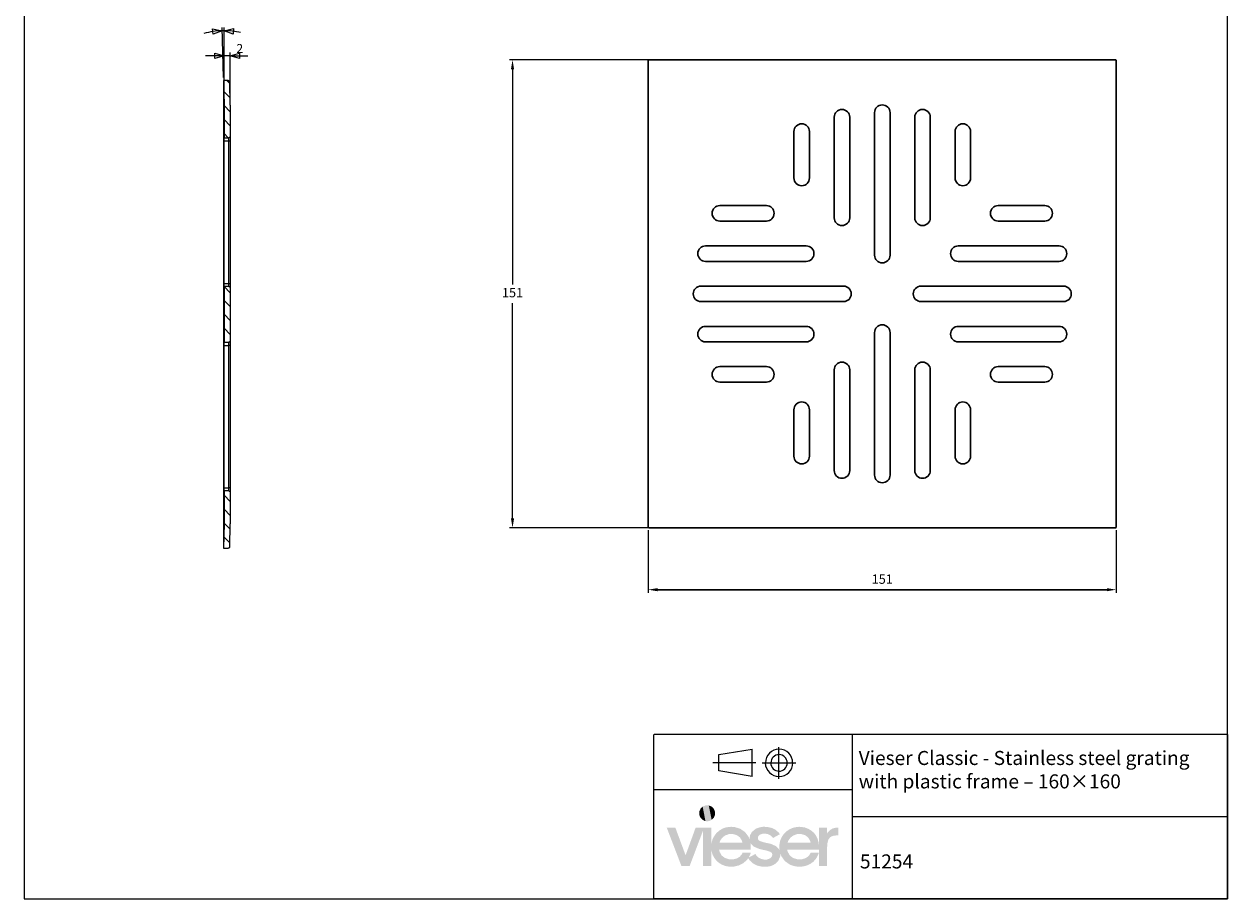
# Model space of a CAD drawing. Units: millimetres. Extents: x 0 to 388, y -1 to 550.
# Drawn here: x 0 to 388, y -1 to 281 of the extents above; entities that cross this region are included whole.
import ezdxf

# ---------------------------------------------------------------- set-up
doc = ezdxf.new("R2010")
doc.units = ezdxf.units.MM
doc.layers.add('H', color=7, linetype='Continuous')
doc.styles.add('Arial$001', font='arial.ttf', dxfattribs={"height": 3.6})
doc.dimstyles.new('ISO-25', dxfattribs={"dimtxt": 2.5, "dimasz": 2.5, "dimexe": 1.25, "dimexo": 0.625, "dimtad": 1, "dimtxsty": 'Standard', "dimcen": 2.5, "dimadec": 0, "dimazin": 0, "dimtfac": 1, "dimtmove": 0, "dimatfit": 3, "dimfxl": 1, "dimarcsym": 0})

# ---------------------------------------------------------------- blocks, each defined once
blk = doc.blocks.new('*D181')
at = {"color": 0, "lineweight": -2}
for p, q in [((275.88, 269.75), (156.58, 269.75)), ((157.58, 266.75), (157.58, 197.27)), ((157.58, 121.75), (157.58, 191.23)), ((275.88, 118.75), (156.58, 118.75))]:
    blk.add_line(p, q, dxfattribs=at)
at = {"color": 0}
for points in [[(158.08, 266.75), (157.08, 266.75), (157.58, 269.75)], [(157.08, 121.75), (158.08, 121.75), (157.58, 118.75)]]:
    blk.add_solid(points, dxfattribs=at)
at = {"layer": 'Defpoints', "color": 0}
for p in [(276.88, 269.75), (157.58, 118.75), (276.88, 118.75)]:
    blk.add_point(p, dxfattribs=at)
at = {"color": 0, "insert": (157.58, 194.25), "char_height": 3, "attachment_point": 5}
blk.add_mtext('151', dxfattribs=at)
blk = doc.blocks.new('*D182')
at = {"color": 0, "lineweight": -2}
for p, q in [((201.38, 117.95), (201.38, 97.75)), ((352.38, 117.95), (352.38, 97.75)), ((204.38, 98.75), (349.38, 98.75)), ((349.38, 98.75), (204.38, 98.75))]:
    blk.add_line(p, q, dxfattribs=at)
at = {"color": 0}
for points in [[(204.38, 99.25), (204.38, 98.25), (201.38, 98.75)], [(349.38, 98.25), (349.38, 99.25), (352.38, 98.75)]]:
    blk.add_solid(points, dxfattribs=at)
at = {"layer": 'Defpoints', "color": 0}
for p in [(201.38, 118.95), (352.38, 118.95), (352.38, 98.75)]:
    blk.add_point(p, dxfattribs=at)
at = {"color": 0, "insert": (276.88, 101.77), "char_height": 3, "attachment_point": 5}
blk.add_mtext('151', dxfattribs=at)

msp = doc.modelspace()

# ---------------------------------------------------------------- hatches: boundary and pattern name
at = {"layer": 'H', "linetype": 'Continuous'}
msp.add_hatch(color=256, dxfattribs=at).paths.add_polyline_path([(238.979, 9.316), (238.063, 9.347), (236.46, 9.707), (235.119, 10.427), (234.039, 11.441), (233.646, 12.063), (233.778, 12.293), (235.968, 13.437), (236.198, 13.013), (236.853, 12.324), (237.671, 11.9), (238.619, 11.638), (239.111, 11.605), (239.667, 11.638), (240.485, 11.9), (240.942, 12.226), (241.138, 12.488), (241.303, 12.783), (241.368, 13.078), (241.368, 13.241), (241.368, 13.437), (241.237, 13.732), (240.845, 14.092), (239.536, 14.55), (238.391, 14.779), (237.146, 15.073), (235.479, 15.793), (234.661, 16.578), (234.366, 17.069), (234.464, 16.513), (234.464, 15.892), (234.464, 14.843), (224.223, 14.843), (224.386, 14.157), (225.041, 12.979), (226.087, 12.161), (227.43, 11.736), (228.215, 11.671), (228.836, 11.703), (229.981, 11.998), (230.897, 12.554), (231.585, 13.372), (231.813, 13.896), (234.464, 13.896), (234.202, 13.044), (233.778, 12.293), (233.646, 12.063), (233.188, 11.475), (232.043, 10.46), (230.635, 9.74), (229.066, 9.381), (228.215, 9.316), (227.528, 9.347), (226.284, 9.544), (225.172, 9.969), (224.189, 10.558), (223.34, 11.31), (222.652, 12.226), (222.128, 13.209), (221.802, 14.354), (221.735, 14.942), (221.735, 9.544), (219.053, 9.544), (219.053, 20.996), (214.735, 9.544), (212.084, 9.544), (207.339, 21.944), (210.121, 21.944), (213.425, 13.013), (216.664, 21.944), (221.735, 21.944), (221.735, 16.48), (221.802, 17.069), (222.128, 18.214), (222.685, 19.262), (223.371, 20.178), (224.223, 20.93), (225.204, 21.551), (226.284, 21.978), (227.495, 22.174), (228.116, 22.206), (228.116, 19.883), (227.43, 19.85), (226.219, 19.425), (225.269, 18.706), (224.549, 17.691), (224.354, 17.103), (231.782, 17.103), (231.585, 17.756), (230.964, 18.77), (230.014, 19.49), (228.803, 19.85), (228.116, 19.883), (228.116, 22.206), (229.162, 22.141), (231.062, 21.584), (232.6, 20.505), (233.744, 19), (234.104, 18.084), (234.104, 18.281), (234.104, 18.476), (234.104, 18.835), (234.267, 19.555), (234.824, 20.538), (236.067, 21.584), (237.343, 22.043), (238.324, 22.206), (238.881, 22.206), (239.732, 22.174), (241.205, 21.846), (242.481, 21.225), (243.462, 20.342), (243.854, 19.819), (241.663, 18.607), (241.4, 18.902), (240.845, 19.425), (240.157, 19.785), (239.339, 19.982), (238.881, 20.013), (238.358, 19.982), (237.573, 19.752), (237.146, 19.459), (236.952, 19.229), (236.82, 18.967), (236.755, 18.672), (236.755, 18.542), (236.755, 18.377), (236.853, 18.084), (237.048, 17.854), (237.343, 17.657), (238.423, 17.266), (239.667, 16.971), (240.91, 16.71), (242.611, 15.956), (243.462, 15.138), (243.756, 14.615), (243.691, 15.172), (243.659, 15.695), (243.691, 16.383), (243.921, 17.657), (244.41, 18.835), (245.099, 19.85), (245.948, 20.733), (246.996, 21.421), (248.141, 21.911), (249.417, 22.174), (250.103, 22.206), (250.103, 19.883), (249.417, 19.85), (248.239, 19.425), (247.258, 18.706), (246.538, 17.691), (246.341, 17.103), (253.769, 17.103), (253.572, 17.756), (252.951, 18.77), (252.001, 19.49), (250.791, 19.85), (250.103, 19.883), (250.103, 22.206), (250.727, 22.174), (251.936, 21.978), (253.016, 21.551), (253.997, 20.963), (254.848, 20.243), (255.535, 19.327), (256.026, 18.281), (256.353, 17.134), (256.419, 16.546), (256.419, 21.944), (259.068, 21.944), (259.068, 20.013), (259.332, 20.471), (260.018, 21.16), (260.87, 21.649), (261.882, 21.911), (262.506, 21.944), (262.7, 21.944), (262.7, 19.425), (262.112, 19.425), (261.328, 19.36), (260.443, 19.065), (259.985, 18.739), (259.462, 18.017), (259.135, 16.611), (259.102, 15.695), (259.102, 9.544), (256.419, 9.544), (256.419, 13.862), (256.419, 13.896), (256.419, 14.843), (246.21, 14.843), (246.375, 14.157), (247.028, 12.979), (248.076, 12.161), (249.417, 11.736), (250.202, 11.671), (250.823, 11.703), (251.969, 11.998), (252.886, 12.554), (253.572, 13.372), (253.802, 13.896), (256.419, 13.896), (256.419, 13.862), (256.288, 13.372), (255.83, 12.423), (255.273, 11.605), (254.587, 10.885), (253.769, 10.297), (252.852, 9.839), (251.838, 9.51), (250.758, 9.347), (250.202, 9.316), (249.614, 9.347), (248.534, 9.51), (247.061, 10.002), (245.458, 11.147), (244.345, 12.684), (243.986, 13.634), (243.986, 13.471), (243.986, 13.306), (243.952, 12.653), (243.364, 11.278), (242.513, 10.362), (241.728, 9.87), (240.778, 9.51), (239.634, 9.316), (238.979, 9.316)])

# ---------------------------------------------------------------- linework, layer by layer
at = {"color": 7, "linetype": 'Continuous', "lineweight": 30}
for p, q in [((201.384, 118.951), (201.384, 269.551)), ((201.584, 269.751), (352.184, 269.751)), ((352.384, 269.551), (352.384, 118.951)), ((274.384, 252.751), (274.384, 206.751)), ((279.384, 206.751), (279.384, 252.751)), ((261.384, 251.288), (261.384, 218.788)), ((266.384, 218.788), (266.384, 251.288)), ((287.384, 251.288), (287.384, 218.788)), ((292.384, 218.788), (292.384, 251.288)), ((248.384, 246.656), (248.384, 231.656)), ((253.384, 231.656), (253.384, 246.656)), ((300.384, 246.656), (300.384, 231.656)), ((305.384, 231.656), (305.384, 246.656)), ((239.479, 222.751), (224.479, 222.751)), ((329.288, 222.751), (314.288, 222.751)), ((224.479, 217.751), (239.479, 217.751)), ((314.288, 217.751), (329.288, 217.751)), ((252.346, 209.751), (219.846, 209.751)), ((333.921, 209.751), (301.421, 209.751)), ((219.846, 204.751), (252.346, 204.751)), ((301.421, 204.751), (333.921, 204.751)), ((264.384, 196.751), (218.384, 196.751)), ((335.384, 196.751), (289.384, 196.751)), ((218.384, 191.751), (264.384, 191.751)), ((289.384, 191.751), (335.384, 191.751)), ((252.346, 183.751), (219.846, 183.751)), ((333.921, 183.751), (301.421, 183.751)), ((219.846, 178.751), (252.346, 178.751)), ((274.384, 181.751), (274.384, 135.751)), ((279.384, 135.751), (279.384, 181.751)), ((301.421, 178.751), (333.921, 178.751)), ((239.479, 170.751), (224.479, 170.751)), ((261.384, 169.714), (261.384, 137.214)), ((266.384, 137.214), (266.384, 169.714)), ((287.384, 169.714), (287.384, 137.214)), ((292.384, 137.214), (292.384, 169.714)), ((329.288, 170.751), (314.288, 170.751)), ((224.479, 165.751), (239.479, 165.751)), ((314.288, 165.751), (329.288, 165.751)), ((248.384, 156.846), (248.384, 141.846)), ((253.384, 141.846), (253.384, 156.846)), ((300.384, 156.846), (300.384, 141.846)), ((305.384, 141.846), (305.384, 156.846)), ((352.184, 118.751), (201.584, 118.751))]:
    msp.add_line(p, q, dxfattribs=at)
at = {"color": 0}
for p, q in [((203.182, -1.077), (203.182, 52.008)), ((388.278, 52.008), (203.307, 52.008)), ((267.236, -1.077), (267.236, 52.008)), ((388.419, -1.077), (388.419, 52.008)), ((224.148, 45.569), (234.907, 47.218)), ((234.907, 38.422), (234.907, 47.218)), ((243.546, 37.716), (243.546, 47.926)), ((236.085, 42.821), (222.264, 42.821)), ((224.148, 40.229), (224.148, 45.569)), ((238.125, 42.821), (248.964, 42.821)), ((246.217, 42.821), (246.245, 42.844)), ((247.942, 42.821), (248.012, 42.844)), ((234.907, 38.422), (224.148, 40.229)), ((267.236, 34.178), (203.307, 34.178)), ((388.419, 25.465), (267.377, 25.465)), ((366.683, -1.077), (203.182, -1.077)), ((388.278, -1.077), (224.903, -1.077))]:
    msp.add_line(p, q, dxfattribs=at)
msp.add_lwpolyline([(388.278, -1.077), (388.278, 550.101), (-0.03, 550.101), (-0.03, -1.077)], close=True)
at = {"color": 0, "linetype": 'Continuous', "lineweight": 15}
for points in [[(60.97, 278.04), (60.821, 279.843)], [(60.821, 279.843), (63.898, 279.198)], [(64.279, 264.126), (63.865, 280.191)], [(64.494, 256.152), (64.494, 280.224)], [(64.494, 279.198), (67.571, 279.91)], [(67.571, 279.91), (67.455, 278.106)], [(63.898, 279.198), (63.121, 279.165), (62.376, 279.132), (61.632, 279.033), (60.904, 278.95), (60.193, 278.818), (59.448, 278.669), (58.704, 278.503), (58.009, 278.321)], [(63.898, 279.198), (60.97, 278.04)], [(64.494, 279.198), (64.428, 279.198), (64.362, 279.198), (64.279, 279.198), (64.18, 279.198), (64.113, 279.198), (64.031, 279.198), (63.965, 279.198), (63.898, 279.198)], [(69.854, 278.603), (69.226, 278.751), (68.564, 278.851), (67.886, 278.95), (67.207, 279.066), (66.545, 279.132), (65.867, 279.165), (65.205, 279.198), (64.494, 279.198)], [(67.455, 278.106), (64.494, 279.198)], [(61.5, 270.198), (61.5, 272.001)], [(61.5, 272.001), (64.494, 271.125)], [(64.494, 256.152), (64.494, 272.117)], [(66.512, 256.152), (66.512, 272.117)], [(66.512, 271.125), (69.507, 272.001)], [(69.507, 272.001), (69.507, 270.198)], [(64.494, 271.125), (58.505, 271.125)], [(64.494, 271.125), (61.5, 270.198)], [(66.512, 271.125), (64.494, 271.125)], [(66.512, 271.125), (72.22, 271.125)], [(69.507, 270.198), (66.512, 271.125)], [(66.33, 262.191), (65.387, 263.15)], [(66.446, 257.575), (64.395, 259.61)], [(66.512, 253.009), (64.494, 255.027)], [(66.512, 248.525), (64.494, 250.544)], [(65.867, 244.654), (64.494, 246.027)], [(64.494, 243.661), (66.016, 243.661)], [(66.016, 243.661), (66.016, 243.876), (66.016, 244.058), (66.016, 244.224), (66.016, 244.373), (66.016, 244.505), (66.016, 244.588), (66.016, 244.654)], [(66.016, 243.661), (66.115, 243.661), (66.198, 243.661), (66.297, 243.661), (66.363, 243.661), (66.446, 243.661), (66.479, 243.661), (66.512, 243.661)], [(66.016, 197.636), (66.016, 243.661)], [(64.494, 197.636), (66.016, 197.636)], [(66.512, 194.608), (64.494, 196.61)], [(66.016, 196.643), (66.016, 196.66), (66.016, 196.726), (66.016, 196.825), (66.016, 196.941), (66.016, 197.073), (66.016, 197.255), (66.016, 197.47), (66.016, 197.636)], [(66.016, 197.636), (66.115, 197.636), (66.198, 197.636), (66.297, 197.636), (66.363, 197.636), (66.446, 197.636), (66.479, 197.636), (66.512, 197.636)], [(66.512, 190.125), (64.494, 192.126)], [(66.512, 185.641), (64.494, 187.643)], [(66.512, 181.158), (64.494, 183.126)], [(64.527, 178.643), (64.494, 178.643)], [(64.494, 177.634), (66.016, 177.634)], [(66.016, 177.634), (66.016, 177.832), (66.016, 178.014), (66.016, 178.196), (66.016, 178.329), (66.016, 178.478), (66.016, 178.544), (66.016, 178.61), (66.016, 178.643)], [(66.512, 177.634), (66.512, 177.634), (66.479, 177.634), (66.446, 177.634), (66.363, 177.634), (66.297, 177.634), (66.198, 177.634), (66.115, 177.634), (66.016, 177.634)], [(66.016, 131.608), (66.016, 177.634)], [(64.494, 131.608), (66.016, 131.608)], [(66.512, 127.224), (64.494, 129.242)], [(66.016, 130.615), (66.016, 130.615), (66.016, 130.682), (66.016, 130.797), (66.016, 130.897), (66.016, 131.046), (66.016, 131.211), (66.016, 131.426), (66.016, 131.608)], [(66.512, 131.608), (66.512, 131.608), (66.479, 131.608), (66.446, 131.608), (66.363, 131.608), (66.297, 131.608), (66.198, 131.608), (66.115, 131.608), (66.016, 131.608)], [(66.512, 122.74), (64.494, 124.759)], [(66.479, 118.29), (64.494, 120.242)], [(66.363, 113.922), (64.395, 115.858)]]:
    msp.add_lwpolyline(points, dxfattribs=at)
at = {"color": 0, "linetype": 'Continuous', "lineweight": 20}
for points in [[(65.801, 263.15), (64.279, 263.117)], [(64.279, 263.117), (64.494, 255.176)], [(64.279, 263.117), (64.279, 112.152)], [(65.801, 263.15), (65.917, 263.15), (65.983, 263.117), (66.082, 263.068), (66.148, 263.035), (66.231, 262.935), (66.264, 262.869), (66.297, 262.753), (66.33, 262.687)], [(66.512, 255.209), (66.33, 262.687)], [(64.494, 255.176), (64.494, 244.654)], [(66.512, 255.209), (66.512, 255.209), (66.512, 255.176)], [(66.512, 255.176), (66.512, 245.183)], [(66.512, 245.183), (66.512, 245.068), (66.479, 244.968), (66.446, 244.902), (66.363, 244.819), (66.297, 244.753), (66.198, 244.687), (66.115, 244.687), (66.016, 244.654)], [(66.512, 245.183), (66.512, 245.15), (66.512, 245.035), (66.512, 244.902), (66.512, 244.72), (66.512, 244.505), (66.512, 244.224), (66.512, 243.943), (66.512, 243.661)], [(64.494, 244.654), (66.016, 244.654)], [(64.494, 243.661), (64.494, 243.876), (64.494, 244.058), (64.494, 244.224), (64.494, 244.373), (64.494, 244.505), (64.494, 244.588), (64.494, 244.654)], [(64.494, 197.636), (64.494, 243.661)], [(66.512, 243.661), (66.512, 197.636)], [(64.494, 196.643), (64.494, 196.66), (64.494, 196.726), (64.494, 196.825), (64.494, 196.941), (64.494, 197.073), (64.494, 197.255), (64.494, 197.47), (64.494, 197.636)], [(64.494, 196.643), (64.494, 178.643)], [(66.016, 196.643), (64.494, 196.643)], [(66.016, 196.643), (66.115, 196.61), (66.198, 196.61), (66.297, 196.544), (66.363, 196.511), (66.446, 196.411), (66.479, 196.329), (66.512, 196.229), (66.512, 196.163)], [(66.512, 197.636), (66.512, 197.354), (66.512, 197.073), (66.512, 196.792), (66.512, 196.577), (66.512, 196.411), (66.512, 196.262), (66.512, 196.163)], [(66.512, 196.163), (66.512, 179.139)], [(66.512, 179.139), (66.512, 179.04), (66.479, 178.941), (66.446, 178.858), (66.363, 178.792), (66.297, 178.726), (66.198, 178.693), (66.115, 178.643), (66.016, 178.643)], [(66.512, 179.139), (66.512, 179.106), (66.512, 179.007), (66.512, 178.891), (66.512, 178.693), (66.512, 178.478), (66.512, 178.196), (66.512, 177.915), (66.512, 177.634)], [(64.494, 178.643), (66.016, 178.643)], [(64.494, 177.634), (64.494, 177.832), (64.494, 178.014), (64.494, 178.196), (64.494, 178.329), (64.494, 178.478), (64.494, 178.544), (64.494, 178.61), (64.494, 178.643)], [(64.494, 131.608), (64.494, 177.634)], [(66.512, 177.634), (66.512, 131.608)], [(64.494, 130.615), (64.494, 130.615), (64.494, 130.682), (64.494, 130.797), (64.494, 130.897), (64.494, 131.046), (64.494, 131.211), (64.494, 131.426), (64.494, 131.608)], [(64.494, 130.615), (64.494, 120.093)], [(66.016, 130.615), (64.494, 130.615)], [(66.016, 130.615), (66.115, 130.615), (66.198, 130.582), (66.297, 130.516), (66.363, 130.467), (66.446, 130.4), (66.479, 130.301), (66.512, 130.185), (66.512, 130.119)], [(66.512, 131.608), (66.512, 131.327), (66.512, 131.046), (66.512, 130.797), (66.512, 130.549), (66.512, 130.367), (66.512, 130.235), (66.512, 130.152), (66.512, 130.119)], [(66.512, 130.119), (66.512, 120.093)], [(64.494, 120.093), (64.279, 112.152)], [(66.33, 112.615), (66.512, 120.06)], [(66.512, 120.093), (66.512, 120.093), (66.512, 120.06)], [(64.279, 112.152), (65.801, 112.119)], [(66.33, 112.615), (66.297, 112.516), (66.264, 112.4), (66.231, 112.334), (66.148, 112.268), (66.082, 112.185), (65.983, 112.152), (65.917, 112.119), (65.801, 112.119)]]:
    msp.add_lwpolyline(points, dxfattribs=at)
at = {"color": 7, "linetype": 'Continuous', "lineweight": 30}
for centre, radius, start, end in [((201.584, 269.551), 0.2, 90, 180), ((352.184, 269.551), 0.2, 0, 90), ((263.884, 251.288), 2.5, 0, 180), ((276.884, 252.751), 2.5, 0, 180), ((289.884, 251.288), 2.5, 0, 180), ((250.884, 246.656), 2.5, 0, 180), ((302.884, 246.656), 2.5, 0, 180), ((250.884, 231.656), 2.5, 180, 0), ((302.884, 231.656), 2.5, 180, 0), ((224.479, 220.251), 2.5, 90, 270), ((239.479, 220.251), 2.5, 270, 90), ((314.288, 220.251), 2.5, 90, 270), ((329.288, 220.251), 2.5, 270, 90), ((263.884, 218.788), 2.5, 180, 0), ((289.884, 218.788), 2.5, 180, 0), ((219.846, 207.251), 2.5, 90, 270), ((252.346, 207.251), 2.5, 270, 90), ((276.884, 206.751), 2.5, 180, 0), ((301.421, 207.251), 2.5, 90, 270), ((333.921, 207.251), 2.5, 270, 90), ((218.384, 194.251), 2.5, 90, 270), ((264.384, 194.251), 2.5, 270, 90), ((289.384, 194.251), 2.5, 90, 270), ((335.384, 194.251), 2.5, 270, 90), ((219.846, 181.251), 2.5, 90, 270), ((252.346, 181.251), 2.5, 270, 90), ((276.884, 181.751), 2.5, 0, 180), ((301.421, 181.251), 2.5, 90, 270), ((333.921, 181.251), 2.5, 270, 90), ((263.884, 169.714), 2.5, 0, 180), ((289.884, 169.714), 2.5, 0, 180), ((224.479, 168.251), 2.5, 90, 270), ((239.479, 168.251), 2.5, 270, 90), ((314.288, 168.251), 2.5, 90, 270), ((329.288, 168.251), 2.5, 270, 90), ((250.884, 156.846), 2.5, 0, 180), ((302.884, 156.846), 2.5, 0, 180), ((250.884, 141.846), 2.5, 180, 0), ((302.884, 141.846), 2.5, 180, 0), ((263.884, 137.214), 2.5, 180, 0), ((289.884, 137.214), 2.5, 180, 0), ((276.884, 135.751), 2.5, 180, 0), ((201.584, 118.951), 0.2, 180, 270), ((352.184, 118.951), 0.2, 270, 0)]:
    msp.add_arc(centre, radius, start, end, dxfattribs=at)
at = {"color": 0}
for points in [[(243.546, 47.218), (241.153, 47.264), (239.172, 45.286), (239.172, 42.844)], [(247.942, 42.821), (248.012, 45.286), (246.035, 47.266), (243.594, 47.266)], [(239.148, 42.821), (239.172, 40.403), (241.153, 38.424), (243.594, 38.424)], [(240.876, 42.821), (240.939, 41.379), (242.129, 40.193), (243.594, 40.193)], [(243.546, 45.49), (242.129, 45.498), (240.939, 44.309), (240.939, 42.844)], [(243.546, 38.422), (246.035, 38.424), (248.012, 40.403), (248.012, 42.844)], [(243.546, 40.15), (245.058, 40.193), (246.245, 41.379), (246.245, 42.844)], [(246.217, 42.821), (246.245, 44.309), (245.056, 45.498), (243.594, 45.498)]]:
    msp.add_open_spline(points, degree=3, dxfattribs=at)
at = {"layer": 'H', "linetype": 'Continuous'}
for points in [[(218.235, 25.118), (217.842, 27.114), (218.235, 28.03)], [(218.923, 24.432), (218.235, 28.03), (218.923, 28.717)], [(218.235, 25.118), (218.235, 28.03), (218.923, 24.432)], [(219.838, 24.039), (218.923, 28.717), (219.838, 29.11)], [(218.923, 24.432), (218.923, 28.717), (219.838, 24.039)], [(220.394, 24.005), (219.838, 29.11), (220.394, 29.143)], [(219.838, 24.039), (219.838, 29.11), (220.394, 24.005)], [(220.394, 24.005), (220.394, 29.143), (220.917, 24.039)], [(220.917, 24.039), (220.394, 29.143), (220.917, 29.11)], [(220.917, 24.039), (220.917, 29.11), (221.833, 24.432)], [(221.833, 24.432), (220.917, 29.11), (221.833, 28.717)], [(221.833, 24.432), (221.833, 28.717), (222.522, 25.118)], [(222.522, 25.118), (221.833, 28.717), (222.522, 28.03)], [(222.522, 25.118), (222.522, 28.03), (222.913, 26.035)], [(222.913, 26.035), (222.522, 28.03), (222.913, 27.114)], [(217.842, 26.035), (217.81, 26.558), (217.842, 27.114)], [(217.842, 26.035), (217.842, 27.114), (218.235, 25.118)], [(222.913, 26.035), (222.913, 27.114), (222.946, 26.558)]]:
    msp.add_solid(points, dxfattribs=at)

# ---------------------------------------------------------------- texts
at = {"color": 0, "style": 'Arial$001'}
msp.add_text('2', height=2.878, rotation=360, dxfattribs=at).set_placement((68.481, 272.035))
at = {"linetype": 'ByBlock', "char_height": 4.53401, "width": 120.95377, "attachment_point": 1}
for s, insert in [('{\\pxsm1.5;\\fArial|b0|i0|c0|p0;{\\C0;Vieser Classic - Stainless steel grating \\Pwith plastic frame – 160×160 }}', (269.281, 46.694)), ('{\\pxsm1.5;\\fArial|b0|i0|c0|p0;51254}', (269.678, 13.302))]:
    msp.add_mtext(s, dxfattribs=dict(at, insert=insert))

# ---------------------------------------------------------------- dimensions: what is measured, and where the dimension line sits
dim = msp.add_linear_dim(base=(157.584, 118.751), p1=(276.884, 269.751), p2=(276.884, 118.751), angle=90, dimstyle='ISO-25', override={"dimtxt": 3, "dimasz": 3, "dimexe": 1, "dimexo": 1, "dimgap": 1.524, "dimtih": 1, "dimtoh": 1, "dimdec": 0, "dimlfac": 1, "dimzin": 0, "dimadec": 2, "dimtzin": 0})
dim.commit()
dim.dimension.update_dxf_attribs({"geometry": '*D181', "text_midpoint": (157.584, 194.251)})
dim = msp.add_linear_dim(base=(352.384, 98.751), p1=(201.384, 118.951), p2=(352.384, 118.951), dimstyle='ISO-25', override={"dimtxt": 3, "dimasz": 3, "dimexe": 1, "dimexo": 1, "dimgap": 1.524, "dimtih": 1, "dimtoh": 1, "dimdec": 0, "dimlfac": 1, "dimzin": 0, "dimadec": 2, "dimtzin": 0})
dim.commit()
dim.dimension.update_dxf_attribs({"geometry": '*D182', "text_midpoint": (276.884, 101.775)})

doc.saveas('drawing.dxf')
